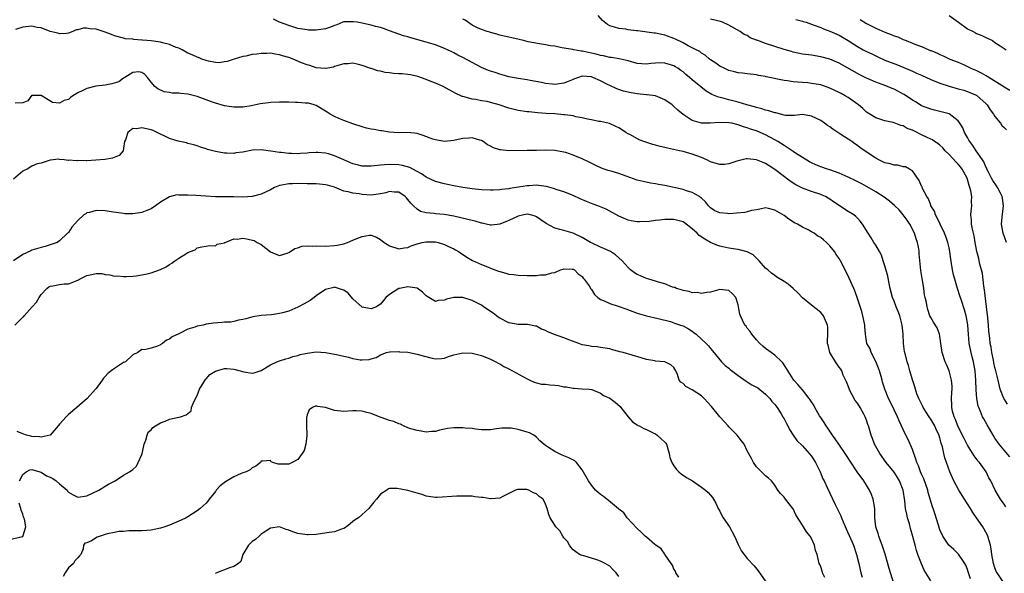
# Model space of a CAD drawing. Units: inches. Extents: x 2547000 to 2550000, y 1539000 to 1542000.
# Drawn here: x 2548574 to 2548789, y 1539767 to 1539888 of the extents above; entities that cross this region are included whole.
import ezdxf

# ---------------------------------------------------------------- set-up
doc = ezdxf.new("R2010")
doc.units = ezdxf.units.IN
doc.header["$MEASUREMENT"] = 0
doc.layers.add('LD25471539_2ft', color=151, linetype='Continuous')

msp = doc.modelspace()

# ---------------------------------------------------------------- linework, layer by layer
at = {"layer": 'LD25471539_2ft'}
for points, elevation in [([(2548789.35, 1539781.35), (2548789, 1539781.93), (2548788.22, 1539783), (2548787.75, 1539783.75), (2548787.06, 1539785), (2548786.09, 1539787), (2548785.7, 1539787.7), (2548785.06, 1539789), (2548783.65, 1539791), (2548783.34, 1539791.34), (2548782.48, 1539792.48), (2548781, 1539794.81), (2548780.26, 1539796.26), (2548779, 1539798.84), (2548778.42, 1539800.42), (2548778.14, 1539801), (2548777.77, 1539802.23), (2548777.6, 1539803), (2548777.62, 1539803.62), (2548777.54, 1539805), (2548777.62, 1539806.38), (2548777.68, 1539807), (2548777.66, 1539807.66), (2548777.55, 1539809), (2548777, 1539811), (2548776.41, 1539812.41), (2548776.14, 1539813), (2548775.46, 1539815), (2548775.17, 1539817), (2548775, 1539818.59), (2548774.94, 1539819), (2548774.41, 1539820.41), (2548773.63, 1539821.63), (2548773, 1539822.65), (2548772.82, 1539823), (2548772.37, 1539824.37), (2548772.19, 1539825), (2548772.06, 1539825.94), (2548771.8, 1539827), (2548771.62, 1539827.62), (2548771.46, 1539829), (2548771.19, 1539830.81), (2548771.12, 1539831.12), (2548770.87, 1539832.87), (2548770.51, 1539836.51), (2548770.48, 1539837), (2548770.4, 1539837.6), (2548770.13, 1539839), (2548769.82, 1539839.82), (2548769.45, 1539841), (2548768.41, 1539843), (2548767.87, 1539843.87), (2548767, 1539845.05), (2548766.1, 1539846.1), (2548765.17, 1539847), (2548765.09, 1539847.09), (2548764.03, 1539848.03), (2548762.85, 1539848.85), (2548761, 1539850.05), (2548759.13, 1539851.13), (2548757.83, 1539851.83), (2548756.49, 1539852.49), (2548755, 1539853.21), (2548753, 1539854.11), (2548751, 1539854.84), (2548750.47, 1539855), (2548749, 1539855.52), (2548747.94, 1539855.94), (2548747, 1539856.35), (2548746.58, 1539856.58), (2548745, 1539857.53), (2548743.54, 1539858.46), (2548743, 1539858.82), (2548741.71, 1539859.71), (2548741, 1539860.12), (2548739.66, 1539861), (2548739, 1539861.41), (2548737, 1539862.5), (2548735.81, 1539863), (2548735, 1539863.31), (2548733.72, 1539863.72), (2548733, 1539863.98), (2548732.2, 1539864.2), (2548731, 1539864.66), (2548730.7, 1539864.7), (2548729.59, 1539865), (2548729, 1539865.12), (2548726.82, 1539865.18), (2548725, 1539864.98), (2548723, 1539865), (2548721, 1539865.62), (2548719, 1539866.91), (2548717.82, 1539867.82), (2548717, 1539868.63), (2548716.8, 1539868.8), (2548716.59, 1539869), (2548715, 1539870.11), (2548713, 1539870.94), (2548711.19, 1539871.19), (2548711, 1539871.19), (2548709, 1539871.4), (2548707.64, 1539871.64), (2548706.02, 1539872.02), (2548704.53, 1539872.53), (2548703, 1539873.21), (2548702.54, 1539873.46), (2548701, 1539874.22), (2548699.32, 1539875), (2548699, 1539875.12), (2548697, 1539875.24), (2548696.17, 1539875), (2548695.34, 1539874.66), (2548695, 1539874.55), (2548693.94, 1539874.06), (2548693, 1539873.73), (2548691, 1539873.44), (2548690.49, 1539873.51), (2548689, 1539873.66), (2548688.15, 1539873.85), (2548685.67, 1539874.33), (2548685, 1539874.45), (2548683, 1539874.75), (2548681, 1539875.1), (2548679.53, 1539875.53), (2548679, 1539875.66), (2548678.03, 1539876.03), (2548677, 1539876.33), (2548676.53, 1539876.53), (2548675, 1539877.16), (2548673, 1539878.21), (2548671, 1539879.32), (2548669.87, 1539879.87), (2548669, 1539880.37), (2548668.56, 1539880.56), (2548667.63, 1539881), (2548667, 1539881.32), (2548665, 1539882.1), (2548663, 1539882.68), (2548659.59, 1539883.59), (2548659, 1539883.8), (2548658.05, 1539884.05), (2548657, 1539884.44), (2548655, 1539885.13), (2548653.65, 1539885.65), (2548653, 1539885.85), (2548651.9, 1539886.1), (2548651, 1539886.4), (2548649.27, 1539886.73), (2548649, 1539886.8), (2548647.93, 1539887), (2548647.13, 1539887.13), (2548647, 1539887.14), (2548645, 1539887.08), (2548644.76, 1539887), (2548643.52, 1539886.48), (2548643, 1539886.32), (2548642.07, 1539885.93), (2548641, 1539885.57), (2548640.49, 1539885.51), (2548639, 1539885.26), (2548637.31, 1539885.31), (2548637, 1539885.34), (2548635, 1539885.67), (2548633, 1539886.27), (2548631.01, 1539887), (2548629.67, 1539887.67)], 8566), ([(2548790.23, 1539792.23), (2548789, 1539793.75), (2548787.95, 1539795), (2548787, 1539796.36), (2548786.58, 1539797), (2548785.27, 1539799.27), (2548784.55, 1539800.55), (2548784.31, 1539801), (2548783.85, 1539802.15), (2548783.46, 1539803), (2548783.33, 1539803.33), (2548783.02, 1539805), (2548782.88, 1539806.88), (2548782.86, 1539809), (2548782.71, 1539811), (2548782.32, 1539813), (2548782.04, 1539814.04), (2548781.81, 1539815), (2548781.4, 1539817), (2548781.2, 1539819), (2548781.08, 1539821), (2548781, 1539821.51), (2548780.72, 1539823), (2548780.35, 1539824.35), (2548779.68, 1539826.32), (2548779.37, 1539827.37), (2548778.82, 1539829), (2548778.22, 1539831), (2548777.98, 1539831.98), (2548777.77, 1539833), (2548777.56, 1539834.44), (2548777.39, 1539835.39), (2548777.16, 1539837), (2548777, 1539837.8), (2548776.73, 1539839), (2548776.29, 1539840.29), (2548776.01, 1539841), (2548775.04, 1539842.96), (2548774.39, 1539844.39), (2548774.02, 1539845), (2548773.8, 1539845.8), (2548773.05, 1539847), (2548773.04, 1539847.04), (2548773, 1539847.11), (2548772.48, 1539848.48), (2548772.14, 1539849), (2548771.23, 1539850.77), (2548771.1, 1539851.1), (2548771, 1539851.29), (2548770.51, 1539852.51), (2548769, 1539854.6), (2548768.34, 1539855), (2548767.47, 1539855.47), (2548767, 1539855.51), (2548765.83, 1539855.83), (2548765, 1539855.82), (2548764.12, 1539856.12), (2548763, 1539856.38), (2548761.69, 1539857), (2548761, 1539857.37), (2548757.64, 1539859.64), (2548757, 1539860.16), (2548756.48, 1539860.48), (2548755.79, 1539861), (2548753.42, 1539862.57), (2548751.67, 1539863.67), (2548751, 1539864.19), (2548750.5, 1539864.5), (2548749.84, 1539865), (2548749, 1539865.56), (2548747, 1539866.57), (2548745, 1539866.9), (2548743.3, 1539866.7), (2548741.3, 1539866.7), (2548741, 1539866.76), (2548739.23, 1539867.23), (2548739, 1539867.25), (2548737.72, 1539867.72), (2548737, 1539867.86), (2548736.15, 1539868.15), (2548735, 1539868.41), (2548734.56, 1539868.56), (2548732.9, 1539869), (2548731, 1539869.6), (2548729, 1539870.11), (2548727.47, 1539870.53), (2548726.7, 1539870.7), (2548725.29, 1539871.29), (2548724.02, 1539872.02), (2548722.9, 1539872.9), (2548721, 1539874.49), (2548720.42, 1539875), (2548719.61, 1539875.61), (2548719, 1539876.18), (2548718.51, 1539876.51), (2548717.86, 1539877), (2548717.31, 1539877.31), (2548717, 1539877.51), (2548716.24, 1539877.76), (2548715, 1539878.12), (2548713.86, 1539878.14), (2548713, 1539878.09), (2548711.99, 1539878.01), (2548711, 1539877.89), (2548709, 1539878.03), (2548707, 1539878.58), (2548705.07, 1539879.07), (2548703.35, 1539879.35), (2548703, 1539879.35), (2548701.67, 1539879.67), (2548701, 1539879.74), (2548700.03, 1539880.03), (2548699, 1539880.29), (2548698.39, 1539880.39), (2548697, 1539880.74), (2548696.74, 1539880.74), (2548695.17, 1539881), (2548694.95, 1539881.05), (2548692.53, 1539881.47), (2548691, 1539881.77), (2548690.11, 1539881.89), (2548689, 1539882.1), (2548687.7, 1539882.3), (2548685.22, 1539882.78), (2548684.19, 1539883), (2548683.26, 1539883.26), (2548681.64, 1539883.64), (2548681, 1539883.76), (2548680, 1539884), (2548679, 1539884.2), (2548678.39, 1539884.39), (2548677, 1539884.75), (2548676.83, 1539884.83), (2548676.29, 1539885), (2548675, 1539885.45), (2548674.19, 1539885.81), (2548673, 1539886.4), (2548671.46, 1539887.46), (2548671, 1539887.69)], 8564), ([(2548789.73, 1539803.73), (2548789, 1539804.92), (2548788.96, 1539805), (2548788.17, 1539807), (2548787.67, 1539809), (2548787.22, 1539811), (2548787, 1539811.77), (2548786.79, 1539812.79), (2548786.65, 1539813.35), (2548786.31, 1539815), (2548786.15, 1539816.15), (2548785.98, 1539817), (2548785.87, 1539818.13), (2548785.67, 1539819.67), (2548785.57, 1539821), (2548785.42, 1539822.58), (2548785.15, 1539825), (2548784.71, 1539828.71), (2548784.56, 1539829.44), (2548784.26, 1539832.26), (2548784.07, 1539833), (2548783.72, 1539834.28), (2548783.59, 1539835), (2548783.49, 1539835.49), (2548783.05, 1539837), (2548782.71, 1539839), (2548782.44, 1539840.44), (2548782.32, 1539841), (2548782.09, 1539841.91), (2548781.87, 1539843), (2548781.86, 1539843.86), (2548781.73, 1539845), (2548781.82, 1539845.82), (2548781.99, 1539847), (2548781.88, 1539847.88), (2548781.96, 1539849), (2548781.77, 1539850.23), (2548781.54, 1539851), (2548781.39, 1539851.39), (2548780.93, 1539853), (2548779.85, 1539855), (2548779.49, 1539855.49), (2548779, 1539856.08), (2548778.52, 1539856.52), (2548777, 1539858.19), (2548776.17, 1539859), (2548775.61, 1539859.61), (2548775, 1539860.18), (2548774.56, 1539860.56), (2548773.85, 1539861), (2548773.35, 1539861.35), (2548773, 1539861.49), (2548772.05, 1539861.95), (2548771, 1539862.5), (2548769.31, 1539863.31), (2548769, 1539863.47), (2548767.87, 1539863.87), (2548767, 1539864.4), (2548766.47, 1539864.47), (2548765, 1539865.11), (2548764.84, 1539865.16), (2548763, 1539865.55), (2548761, 1539866.2), (2548759.71, 1539867), (2548759, 1539867.42), (2548758.19, 1539868.19), (2548757.28, 1539869), (2548757, 1539869.18), (2548755, 1539870.6), (2548754.36, 1539871), (2548753.46, 1539871.46), (2548753, 1539871.72), (2548752.11, 1539872.11), (2548751, 1539872.66), (2548749, 1539873.34), (2548747, 1539873.69), (2548746.23, 1539873.77), (2548745, 1539873.86), (2548744.02, 1539873.98), (2548743, 1539874.03), (2548741.76, 1539874.24), (2548741, 1539874.33), (2548737.12, 1539875.12), (2548737, 1539875.16), (2548735.42, 1539875.42), (2548735, 1539875.52), (2548733, 1539875.76), (2548731.93, 1539875.93), (2548731, 1539876), (2548730.22, 1539876.22), (2548729, 1539876.5), (2548727.93, 1539877), (2548727, 1539877.47), (2548726.12, 1539878.12), (2548725, 1539878.81), (2548724.73, 1539879), (2548723.83, 1539879.83), (2548723, 1539880.27), (2548722.61, 1539880.61), (2548721.84, 1539881), (2548721, 1539881.46), (2548720.11, 1539881.89), (2548719, 1539882.52), (2548717.35, 1539883.35), (2548717, 1539883.5), (2548715, 1539884.22), (2548714.34, 1539884.34), (2548713, 1539884.64), (2548712.66, 1539884.66), (2548709.11, 1539885.11), (2548708.84, 1539885.16), (2548707, 1539885.39), (2548706.53, 1539885.47), (2548705, 1539885.62), (2548704.03, 1539885.97), (2548703, 1539886.21), (2548702.49, 1539886.49), (2548701.43, 1539887.43), (2548700.47, 1539888.47)], 8562), ([(2548789.51, 1539839), (2548788.82, 1539841), (2548788.46, 1539843), (2548788.55, 1539844.55), (2548788.85, 1539847), (2548788.66, 1539848.66), (2548788.61, 1539849), (2548788.14, 1539849.86), (2548787.57, 1539851), (2548787.37, 1539851.36), (2548786.52, 1539852.52), (2548786.24, 1539853), (2548785.5, 1539854.5), (2548785.26, 1539855), (2548785.2, 1539855.2), (2548785, 1539855.52), (2548784.56, 1539856.56), (2548784.28, 1539857), (2548782.92, 1539859), (2548782.17, 1539860.16), (2548781.51, 1539861), (2548781.33, 1539861.33), (2548781, 1539861.87), (2548780.38, 1539863), (2548779.99, 1539863.99), (2548779.37, 1539865), (2548779, 1539865.52), (2548777.02, 1539867.02), (2548775, 1539867.57), (2548773.83, 1539867.83), (2548773, 1539868.05), (2548771, 1539868.8), (2548770.68, 1539869), (2548769.67, 1539869.67), (2548769, 1539870.02), (2548767.23, 1539871.23), (2548767, 1539871.34), (2548765.94, 1539871.94), (2548765, 1539872.41), (2548764.57, 1539872.57), (2548763.59, 1539873), (2548762.61, 1539873.39), (2548761, 1539873.93), (2548759.35, 1539874.65), (2548759, 1539874.79), (2548757.52, 1539875.52), (2548753, 1539878.08), (2548751, 1539878.98), (2548749, 1539879.5), (2548747, 1539879.81), (2548745, 1539880.09), (2548743, 1539880.49), (2548742.6, 1539880.6), (2548741, 1539881.07), (2548737, 1539882.38), (2548735.3, 1539883), (2548735.08, 1539883.08), (2548735, 1539883.13), (2548733.64, 1539883.64), (2548733, 1539884.09), (2548732.34, 1539884.34), (2548731.44, 1539885), (2548729, 1539886.36), (2548727.61, 1539887), (2548727.15, 1539887.15), (2548725, 1539887.66)], 8560), ([(2548743.58, 1539887.58), (2548745, 1539887.26), (2548745.19, 1539887.19), (2548745.84, 1539887), (2548747.59, 1539886.41), (2548749, 1539885.84), (2548749.58, 1539885.58), (2548751, 1539885.06), (2548753, 1539884.19), (2548753.77, 1539883.77), (2548755, 1539883.02), (2548757, 1539881.73), (2548758.27, 1539881), (2548759, 1539880.61), (2548760.12, 1539880.12), (2548761, 1539879.67), (2548761.48, 1539879.48), (2548763, 1539878.78), (2548765.72, 1539877.72), (2548769, 1539876.36), (2548769.93, 1539875.93), (2548771, 1539875.5), (2548773, 1539874.55), (2548775, 1539873.72), (2548777, 1539873.08), (2548779, 1539872.53), (2548780.19, 1539872.19), (2548781, 1539871.93), (2548781.66, 1539871.66), (2548783, 1539871.08), (2548783.12, 1539871), (2548785, 1539869.31), (2548785.28, 1539869), (2548785.93, 1539867.93), (2548786.68, 1539867), (2548787, 1539866.47), (2548788.2, 1539865), (2548788.53, 1539864.53), (2548789, 1539864.05), (2548789.55, 1539863.55)], 8558), ([(2548757.61, 1539887.61), (2548759, 1539886.72), (2548761, 1539885.7), (2548763, 1539884.87), (2548764.35, 1539884.35), (2548765, 1539884.08), (2548765.8, 1539883.8), (2548767, 1539883.26), (2548767.2, 1539883.2), (2548767.66, 1539883), (2548769, 1539882.48), (2548769.93, 1539882.07), (2548771, 1539881.7), (2548772.61, 1539881), (2548772.89, 1539880.89), (2548773, 1539880.83), (2548774.36, 1539880.36), (2548775, 1539880), (2548775.71, 1539879.71), (2548777.13, 1539879), (2548779, 1539878.28), (2548780.26, 1539877.74), (2548781, 1539877.4), (2548781.77, 1539877), (2548782.62, 1539876.62), (2548783, 1539876.47), (2548783.98, 1539875.98), (2548785, 1539875.42), (2548785.29, 1539875.29), (2548788.91, 1539873), (2548789, 1539872.93), (2548790.22, 1539872.22)], 8556), ([(2548777, 1539888.5), (2548779.08, 1539887), (2548781, 1539885.57), (2548782.23, 1539885), (2548782.74, 1539884.74), (2548783, 1539884.55), (2548784.16, 1539884.16), (2548785, 1539883.68), (2548785.5, 1539883.5), (2548786.45, 1539883), (2548787, 1539882.6), (2548788.13, 1539881.87), (2548789.43, 1539881)], 8554), ([(2548788.76, 1539765), (2548787.45, 1539767), (2548787.3, 1539767.3), (2548787, 1539768.07), (2548786.68, 1539769), (2548786.3, 1539771), (2548786.18, 1539772.18), (2548786, 1539773), (2548785.57, 1539774.43), (2548785.45, 1539775), (2548785.31, 1539775.31), (2548784.37, 1539777), (2548782.99, 1539779), (2548782.15, 1539780.15), (2548781.67, 1539781), (2548780.38, 1539783), (2548779.14, 1539785), (2548778.05, 1539787), (2548777.72, 1539787.72), (2548777.15, 1539789), (2548776.42, 1539791), (2548776.08, 1539792.08), (2548775.84, 1539793), (2548775.54, 1539794.46), (2548775.38, 1539795), (2548775.28, 1539795.28), (2548775, 1539796.39), (2548774.85, 1539796.85), (2548774.81, 1539797), (2548774.2, 1539798.2), (2548773.88, 1539799), (2548773, 1539800.45), (2548772.77, 1539800.77), (2548772.64, 1539801), (2548771.37, 1539803), (2548771.27, 1539803.27), (2548770.38, 1539805), (2548769.99, 1539806.01), (2548769.67, 1539807), (2548769.55, 1539807.55), (2548769, 1539809.06), (2548768.46, 1539811), (2548768.15, 1539812.15), (2548767.87, 1539813), (2548767.48, 1539814.52), (2548767.27, 1539815.26), (2548767.05, 1539817), (2548766.95, 1539819), (2548766.76, 1539821), (2548766.42, 1539822.42), (2548766.26, 1539823), (2548765.93, 1539823.93), (2548765.46, 1539825), (2548765, 1539826.22), (2548764.67, 1539827), (2548764.16, 1539829), (2548763.93, 1539830.07), (2548763.66, 1539831.66), (2548763, 1539833.88), (2548762.62, 1539835), (2548762.25, 1539836.25), (2548761.8, 1539837), (2548761, 1539838.38), (2548760.6, 1539839), (2548760.04, 1539840.04), (2548759.34, 1539841), (2548758.14, 1539843), (2548757.64, 1539843.64), (2548757, 1539844.29), (2548756.68, 1539844.68), (2548756.23, 1539845), (2548755, 1539845.76), (2548751.83, 1539847.83), (2548751, 1539848.41), (2548750.64, 1539848.64), (2548750.02, 1539849), (2548749.32, 1539849.32), (2548749, 1539849.44), (2548747, 1539850.08), (2548745, 1539850.85), (2548743.6, 1539851.6), (2548742.38, 1539852.38), (2548739, 1539854.89), (2548737.74, 1539855.74), (2548737, 1539856.2), (2548736.45, 1539856.45), (2548735, 1539857.05), (2548733, 1539857.26), (2548732.75, 1539857.25), (2548731, 1539856.83), (2548730.71, 1539856.71), (2548729, 1539856.13), (2548728.02, 1539856.02), (2548727, 1539855.98), (2548726.2, 1539856.2), (2548725, 1539856.61), (2548724.18, 1539857), (2548723, 1539857.49), (2548721, 1539858.22), (2548719, 1539858.8), (2548718.21, 1539859), (2548715.58, 1539859.58), (2548715, 1539859.74), (2548713.96, 1539859.96), (2548713, 1539860.24), (2548712.38, 1539860.38), (2548710.86, 1539860.86), (2548710.46, 1539861), (2548709.4, 1539861.4), (2548707.56, 1539862.44), (2548707, 1539862.72), (2548706.51, 1539863), (2548705.6, 1539863.6), (2548705, 1539863.98), (2548704.32, 1539864.32), (2548702.92, 1539864.92), (2548701, 1539865.35), (2548700.6, 1539865.4), (2548699, 1539865.75), (2548698.14, 1539865.86), (2548697, 1539866.18), (2548695.59, 1539866.41), (2548695, 1539866.58), (2548693.19, 1539866.81), (2548693, 1539866.86), (2548691.03, 1539867.03), (2548689.14, 1539867.14), (2548687.27, 1539867.27), (2548685.45, 1539867.45), (2548685, 1539867.5), (2548683, 1539867.79), (2548681, 1539868.28), (2548678.86, 1539869), (2548677, 1539869.52), (2548676.3, 1539869.7), (2548675, 1539869.9), (2548673.83, 1539870.17), (2548673, 1539870.22), (2548671.24, 1539870.76), (2548671, 1539870.79), (2548670.84, 1539870.84), (2548670.54, 1539871), (2548669.46, 1539871.46), (2548666.69, 1539873), (2548665, 1539873.73), (2548663.84, 1539874.16), (2548663, 1539874.53), (2548661.18, 1539875.18), (2548659.57, 1539875.57), (2548659, 1539875.65), (2548657.74, 1539875.74), (2548657, 1539875.8), (2548655.83, 1539875.83), (2548655, 1539875.95), (2548654.04, 1539876.04), (2548653, 1539876.34), (2548652.41, 1539876.41), (2548651, 1539876.91), (2548650.91, 1539876.91), (2548649, 1539877.56), (2548648.19, 1539877.81), (2548647, 1539878.06), (2548645.97, 1539877.97), (2548645, 1539877.98), (2548643, 1539877.33), (2548642.76, 1539877.24), (2548641.52, 1539877), (2548641, 1539876.92), (2548639, 1539877.09), (2548637.58, 1539877.58), (2548637, 1539877.71), (2548635.8, 1539878.2), (2548633.94, 1539879), (2548633, 1539879.33), (2548631.67, 1539879.67), (2548631, 1539879.91), (2548630.02, 1539880.02), (2548629, 1539880.25), (2548628.2, 1539880.2), (2548627, 1539880.22), (2548626.04, 1539880.04), (2548625, 1539879.95), (2548623.62, 1539879.62), (2548623, 1539879.58), (2548621.12, 1539879), (2548619.57, 1539878.43), (2548619, 1539878.35), (2548617.8, 1539878.2), (2548617, 1539878.25), (2548615.47, 1539878.53), (2548615, 1539878.65), (2548614.07, 1539879), (2548613.32, 1539879.32), (2548613, 1539879.39), (2548611.93, 1539879.93), (2548611, 1539880.29), (2548609.73, 1539881), (2548609, 1539881.35), (2548608.46, 1539881.54), (2548607, 1539882.15), (2548605.48, 1539882.52), (2548605, 1539882.65), (2548603, 1539882.93), (2548601.11, 1539883.11), (2548601, 1539883.13), (2548599.23, 1539883.23), (2548599, 1539883.29), (2548597.41, 1539883.41), (2548597, 1539883.51), (2548595, 1539884.05), (2548594.35, 1539884.35), (2548593, 1539884.85), (2548591, 1539885.51), (2548589.6, 1539885.6), (2548589, 1539885.74), (2548588.25, 1539885.74), (2548587, 1539885.35), (2548586.66, 1539885.34), (2548585.92, 1539885), (2548585, 1539884.64), (2548584.57, 1539884.57), (2548583, 1539884.47), (2548582.61, 1539884.61), (2548580.99, 1539885.01), (2548579, 1539885.76), (2548578.11, 1539885.89), (2548577, 1539886.14), (2548575, 1539885.96), (2548573.4, 1539885.4)], 8568), ([(2548781.68, 1539765.68), (2548781.19, 1539767.19), (2548781, 1539767.73), (2548780.64, 1539768.64), (2548780.44, 1539769), (2548779.06, 1539771.06), (2548778.03, 1539772.03), (2548776.95, 1539773), (2548775.6, 1539775), (2548775, 1539776.35), (2548774.66, 1539777.34), (2548773.9, 1539779.9), (2548773.53, 1539781), (2548773.38, 1539781.38), (2548772.46, 1539784.46), (2548772.33, 1539785), (2548771.46, 1539787.46), (2548771, 1539788.46), (2548770.78, 1539789), (2548770.3, 1539790.3), (2548769.99, 1539791), (2548769.77, 1539791.77), (2548769, 1539793.88), (2548768.08, 1539796.08), (2548767.59, 1539797), (2548767, 1539798.2), (2548766.12, 1539800.12), (2548765.74, 1539801), (2548765, 1539802.5), (2548764.19, 1539804.19), (2548763.76, 1539805), (2548762.98, 1539807), (2548762.51, 1539808.51), (2548762.41, 1539809), (2548762.2, 1539809.8), (2548761.82, 1539811), (2548761.6, 1539811.6), (2548761, 1539813.08), (2548759.99, 1539815), (2548759.79, 1539815.79), (2548759.05, 1539817), (2548758.77, 1539819), (2548758.63, 1539820.63), (2548758.63, 1539821), (2548758.33, 1539822.33), (2548758.2, 1539823), (2548757.94, 1539823.94), (2548757, 1539826.82), (2548756.45, 1539828.45), (2548756.22, 1539829), (2548755.24, 1539831.24), (2548754.58, 1539832.58), (2548753.29, 1539835), (2548753, 1539835.48), (2548752.38, 1539836.38), (2548752, 1539837), (2548751, 1539838.3), (2548750.64, 1539838.64), (2548750.28, 1539839), (2548749.58, 1539839.58), (2548749, 1539840.08), (2548748.39, 1539840.39), (2548747.58, 1539841), (2548747, 1539841.35), (2548746.24, 1539841.76), (2548745, 1539842.37), (2548743.93, 1539843), (2548743.31, 1539843.31), (2548742.08, 1539844.08), (2548741, 1539844.86), (2548739, 1539846.06), (2548737.6, 1539846.4), (2548737, 1539846.53), (2548735.74, 1539846.26), (2548735, 1539846.15), (2548733.94, 1539845.94), (2548733, 1539845.65), (2548732.48, 1539845.52), (2548730.64, 1539845.36), (2548729, 1539845.27), (2548728.68, 1539845.32), (2548727, 1539845.43), (2548725.91, 1539845.91), (2548725, 1539846.52), (2548724.55, 1539847), (2548723.85, 1539847.85), (2548723, 1539848.63), (2548722.82, 1539848.82), (2548722.54, 1539849), (2548721, 1539849.89), (2548719.72, 1539850.28), (2548719, 1539850.54), (2548715, 1539851.4), (2548713.63, 1539851.63), (2548713, 1539851.77), (2548711.92, 1539851.92), (2548710.26, 1539852.26), (2548709, 1539852.58), (2548705, 1539854.04), (2548703.56, 1539854.44), (2548702.66, 1539854.66), (2548701.77, 1539855), (2548701.19, 1539855.19), (2548699.83, 1539855.83), (2548698.5, 1539856.5), (2548697, 1539857.23), (2548695, 1539858.04), (2548693.42, 1539858.58), (2548693, 1539858.7), (2548691, 1539859.08), (2548689, 1539859.11), (2548687.03, 1539859.03), (2548685, 1539859.03), (2548681, 1539858.98), (2548679.19, 1539859.19), (2548679, 1539859.23), (2548677.66, 1539859.66), (2548677, 1539860.02), (2548676.32, 1539860.32), (2548675.42, 1539861), (2548675, 1539861.25), (2548674.68, 1539861.32), (2548673, 1539861.84), (2548672.28, 1539861.72), (2548671, 1539861.66), (2548669.3, 1539861.3), (2548669, 1539861.22), (2548667, 1539861.03), (2548665, 1539861.36), (2548664.45, 1539861.55), (2548662.35, 1539862.35), (2548661, 1539862.74), (2548659, 1539862.96), (2548657, 1539862.94), (2548655, 1539863.03), (2548653.31, 1539863.31), (2548653, 1539863.33), (2548651.6, 1539863.6), (2548651, 1539863.7), (2548649.95, 1539863.95), (2548649, 1539864.2), (2548647, 1539864.86), (2548645, 1539865.57), (2548643.95, 1539866.05), (2548643, 1539866.45), (2548642.01, 1539867), (2548641.38, 1539867.38), (2548641, 1539867.65), (2548639, 1539868.85), (2548638.58, 1539869), (2548637.34, 1539869.34), (2548637, 1539869.4), (2548636.6, 1539869.4), (2548635, 1539869.54), (2548634.47, 1539869.53), (2548633, 1539869.57), (2548632.43, 1539869.57), (2548631, 1539869.59), (2548629, 1539869.5), (2548628.55, 1539869.45), (2548626.8, 1539869.2), (2548624.79, 1539868.79), (2548623, 1539868.52), (2548622.5, 1539868.5), (2548621, 1539868.49), (2548619, 1539868.8), (2548617, 1539869.39), (2548616.41, 1539869.59), (2548613, 1539870.82), (2548611, 1539871.34), (2548609.46, 1539871.46), (2548609, 1539871.54), (2548607.58, 1539871.58), (2548607, 1539871.71), (2548605.87, 1539871.87), (2548604.48, 1539872.48), (2548603.8, 1539873), (2548603, 1539873.95), (2548602.22, 1539875), (2548601.61, 1539875.61), (2548601, 1539876.06), (2548600.21, 1539876.21), (2548599, 1539876.09), (2548597.27, 1539875), (2548597.13, 1539874.87), (2548597, 1539874.85), (2548595.96, 1539874.04), (2548594.44, 1539873.56), (2548593, 1539873.31), (2548590.94, 1539873.06), (2548589, 1539872.6), (2548588.11, 1539872.11), (2548587, 1539871.63), (2548585.92, 1539871), (2548585.39, 1539870.61), (2548585, 1539870.15), (2548584.03, 1539869.97), (2548583, 1539869.34), (2548581.51, 1539869.51), (2548579.03, 1539871.03), (2548579, 1539871.06), (2548577.06, 1539871.06), (2548577, 1539871.09), (2548576.09, 1539869.91), (2548575, 1539869.44), (2548573.34, 1539869.34)], 8570), ([(2548773, 1539765.26), (2548771.96, 1539767), (2548771.59, 1539767.59), (2548770.96, 1539768.96), (2548770.37, 1539770.37), (2548770.17, 1539771), (2548769.87, 1539771.87), (2548769.57, 1539773), (2548769.09, 1539774.91), (2548768.61, 1539776.61), (2548768.36, 1539777.64), (2548767.95, 1539779), (2548767.75, 1539779.75), (2548767.52, 1539781), (2548767.35, 1539782.65), (2548767, 1539785), (2548766.19, 1539787), (2548765.75, 1539787.75), (2548765, 1539788.9), (2548763.31, 1539791), (2548761.87, 1539793), (2548760.75, 1539795), (2548760.29, 1539796.29), (2548759.98, 1539797), (2548759.43, 1539799), (2548759.31, 1539799.31), (2548759, 1539800.25), (2548758.72, 1539801), (2548758.41, 1539801.59), (2548757.61, 1539803), (2548757, 1539803.96), (2548756.55, 1539804.55), (2548755.24, 1539807), (2548755.19, 1539807.19), (2548754.63, 1539808.63), (2548753.93, 1539810.07), (2548753.58, 1539811), (2548753.36, 1539811.36), (2548753, 1539811.85), (2548752.54, 1539812.54), (2548752.2, 1539813), (2548751, 1539815), (2548750.61, 1539816.61), (2548750.51, 1539817), (2548750.49, 1539817.51), (2548750.59, 1539819), (2548750.56, 1539820.56), (2548750.52, 1539821), (2548749.59, 1539823), (2548749, 1539823.74), (2548747, 1539825.31), (2548745, 1539826.96), (2548744.05, 1539828.05), (2548743.02, 1539829), (2548741.91, 1539829.91), (2548741, 1539830.5), (2548739.46, 1539831.46), (2548739, 1539831.79), (2548738.3, 1539832.3), (2548737.44, 1539833), (2548737, 1539833.43), (2548735.57, 1539835), (2548735.31, 1539835.31), (2548735, 1539835.55), (2548734.27, 1539836.27), (2548732.95, 1539836.95), (2548731, 1539837.5), (2548730.45, 1539837.55), (2548729, 1539837.78), (2548727, 1539838.18), (2548726.38, 1539838.38), (2548725, 1539838.99), (2548723.7, 1539839.7), (2548722.52, 1539840.52), (2548722.06, 1539841), (2548721, 1539841.94), (2548719.29, 1539843.29), (2548719, 1539843.49), (2548717.82, 1539843.82), (2548717, 1539844.03), (2548715.99, 1539843.99), (2548715, 1539843.98), (2548713.84, 1539843.84), (2548713, 1539843.78), (2548711.6, 1539843.6), (2548709.49, 1539843.49), (2548709, 1539843.5), (2548707.7, 1539843.7), (2548707, 1539843.85), (2548705, 1539844.71), (2548702.25, 1539846.25), (2548700.39, 1539847), (2548699.38, 1539847.38), (2548699, 1539847.5), (2548697.93, 1539847.93), (2548696.53, 1539848.53), (2548695, 1539849.25), (2548693, 1539850.02), (2548691.5, 1539850.5), (2548690.76, 1539850.76), (2548689.19, 1539851.19), (2548687.44, 1539851.44), (2548687, 1539851.46), (2548685.37, 1539851.37), (2548685, 1539851.33), (2548681.22, 1539850.78), (2548681, 1539850.72), (2548679.43, 1539850.57), (2548679, 1539850.47), (2548677.56, 1539850.44), (2548677, 1539850.4), (2548675, 1539850.51), (2548673, 1539850.71), (2548671, 1539850.96), (2548669, 1539851.34), (2548667.64, 1539851.64), (2548667, 1539851.75), (2548665, 1539852.27), (2548663, 1539853.23), (2548661.98, 1539853.98), (2548661, 1539854.51), (2548660.04, 1539855), (2548659.37, 1539855.37), (2548657.8, 1539855.8), (2548657, 1539855.92), (2548655, 1539856.03), (2548653.9, 1539855.9), (2548653, 1539855.89), (2548651.69, 1539855.69), (2548651, 1539855.63), (2548649, 1539855.65), (2548647.93, 1539855.93), (2548647, 1539856.15), (2548644.98, 1539857), (2548643, 1539857.9), (2548641.7, 1539858.3), (2548641, 1539858.49), (2548639.37, 1539858.63), (2548639, 1539858.63), (2548637.46, 1539858.54), (2548637, 1539858.48), (2548635.59, 1539858.41), (2548635, 1539858.35), (2548633.58, 1539858.42), (2548633, 1539858.42), (2548631.37, 1539858.63), (2548631, 1539858.65), (2548629.06, 1539858.94), (2548628.52, 1539859), (2548627, 1539859.22), (2548625.11, 1539859.11), (2548623, 1539858.7), (2548621.49, 1539858.51), (2548621, 1539858.39), (2548619.51, 1539858.49), (2548619, 1539858.47), (2548617, 1539858.86), (2548615.28, 1539859.28), (2548615, 1539859.38), (2548613.75, 1539859.75), (2548613, 1539860.05), (2548612.27, 1539860.27), (2548611, 1539860.61), (2548610.72, 1539860.72), (2548608.92, 1539861.08), (2548607, 1539861.68), (2548606.09, 1539862.09), (2548605, 1539862.62), (2548604.29, 1539863), (2548603.4, 1539863.4), (2548603, 1539863.53), (2548601, 1539864.01), (2548599.79, 1539863.79), (2548599, 1539863.82), (2548597.92, 1539863), (2548597.41, 1539861.41), (2548597.22, 1539861), (2548597, 1539859.58), (2548596.86, 1539859), (2548596.04, 1539857.96), (2548594.59, 1539857.41), (2548592.89, 1539857.11), (2548590.91, 1539856.91), (2548589, 1539856.83), (2548588.8, 1539856.8), (2548587, 1539856.85), (2548586.8, 1539856.8), (2548585, 1539856.93), (2548584.89, 1539856.89), (2548584, 1539857), (2548583, 1539857.09), (2548582.86, 1539857.14), (2548580.97, 1539856.97), (2548579, 1539856.29), (2548578.15, 1539856.15), (2548577, 1539855.63), (2548575.93, 1539855), (2548575.29, 1539854.71), (2548575, 1539854.57), (2548573, 1539852.83)], 8572), ([(2548765.65, 1539762.35), (2548763.92, 1539767.92), (2548763.03, 1539771.03), (2548762.57, 1539772.57), (2548762.42, 1539773), (2548762.02, 1539773.98), (2548761.65, 1539775), (2548761.52, 1539775.52), (2548761.03, 1539777), (2548760.82, 1539779), (2548760.78, 1539781), (2548760.48, 1539783), (2548760.08, 1539784.08), (2548759.68, 1539785), (2548759, 1539786.07), (2548758.38, 1539787), (2548756.96, 1539788.96), (2548754.35, 1539793), (2548752.93, 1539795), (2548752.17, 1539796.17), (2548751.56, 1539797), (2548750.55, 1539798.55), (2548750.21, 1539799), (2548749.78, 1539799.78), (2548749, 1539800.87), (2548748.77, 1539801.23), (2548747.73, 1539803), (2548747.5, 1539803.5), (2548747, 1539804.25), (2548746.72, 1539804.72), (2548746.48, 1539805), (2548745, 1539806.86), (2548744.03, 1539808.03), (2548743.13, 1539809), (2548743, 1539809.17), (2548741.52, 1539811.52), (2548740.74, 1539812.74), (2548740.5, 1539813), (2548739, 1539814.4), (2548738.17, 1539815), (2548737, 1539815.88), (2548736.39, 1539816.39), (2548735.7, 1539817), (2548735, 1539817.76), (2548733.97, 1539819), (2548733.61, 1539819.61), (2548733, 1539820.29), (2548732.72, 1539820.72), (2548732.49, 1539821), (2548731.96, 1539822.04), (2548731.49, 1539823), (2548731.38, 1539823.38), (2548731.11, 1539825), (2548731, 1539825.43), (2548730.48, 1539827), (2548729.78, 1539827.78), (2548729, 1539828.53), (2548727, 1539828.78), (2548725, 1539828.15), (2548724.09, 1539828.09), (2548723, 1539827.84), (2548722.07, 1539828.07), (2548721, 1539828.05), (2548720.31, 1539828.31), (2548719, 1539828.52), (2548718.66, 1539828.66), (2548717.55, 1539829), (2548717.17, 1539829.17), (2548717, 1539829.2), (2548716.71, 1539829.29), (2548715, 1539829.95), (2548713.64, 1539830.36), (2548713, 1539830.57), (2548711.5, 1539831), (2548711, 1539831.17), (2548709.7, 1539831.7), (2548709, 1539832.04), (2548708.38, 1539832.38), (2548707.51, 1539833), (2548707, 1539833.51), (2548705.7, 1539835), (2548705, 1539835.68), (2548704.29, 1539836.29), (2548703.2, 1539837), (2548701.68, 1539837.68), (2548701, 1539837.95), (2548699.18, 1539838.82), (2548698.84, 1539839), (2548697, 1539840.07), (2548695, 1539841.03), (2548693, 1539841.6), (2548692.14, 1539841.86), (2548691, 1539842.14), (2548689.16, 1539843.16), (2548687.94, 1539843.94), (2548687, 1539844.61), (2548686.72, 1539844.72), (2548685.69, 1539845), (2548685, 1539845.14), (2548684.26, 1539845), (2548683, 1539844.71), (2548681, 1539843.81), (2548679, 1539843.02), (2548677.23, 1539842.77), (2548677, 1539842.76), (2548676.05, 1539843), (2548675.18, 1539843.18), (2548675, 1539843.2), (2548673.63, 1539843.63), (2548673, 1539843.76), (2548672.04, 1539844.04), (2548669, 1539844.71), (2548666.92, 1539845.08), (2548665, 1539845.26), (2548664.68, 1539845.32), (2548663, 1539845.46), (2548661.76, 1539845.76), (2548661, 1539846.24), (2548660.19, 1539847), (2548659.59, 1539847.59), (2548659, 1539848.39), (2548658.71, 1539848.71), (2548658.41, 1539849), (2548657, 1539849.96), (2548656.01, 1539849.99), (2548655, 1539850.12), (2548654.16, 1539849.84), (2548653, 1539849.62), (2548652.49, 1539849.51), (2548651, 1539849.34), (2548649, 1539849.47), (2548648.39, 1539849.61), (2548647, 1539849.74), (2548645.93, 1539850.07), (2548645, 1539850.2), (2548643, 1539851.04), (2548641.48, 1539851.48), (2548641, 1539851.57), (2548639.74, 1539851.74), (2548639, 1539851.75), (2548637.82, 1539851.82), (2548637, 1539851.81), (2548635, 1539851.86), (2548633.81, 1539851.81), (2548633, 1539851.82), (2548631.49, 1539851.49), (2548631, 1539851.44), (2548629.9, 1539851), (2548629, 1539850.51), (2548627, 1539849.51), (2548625, 1539849), (2548623, 1539848.9), (2548620.94, 1539848.94), (2548617, 1539848.94), (2548614.94, 1539849.06), (2548612.75, 1539849.25), (2548611, 1539849.34), (2548609.28, 1539849.28), (2548609, 1539849.34), (2548608.61, 1539849.39), (2548607, 1539848.96), (2548605, 1539847.77), (2548603.97, 1539847), (2548603, 1539846.32), (2548602.04, 1539845.96), (2548601, 1539845.52), (2548600.51, 1539845.49), (2548599, 1539845.25), (2548597.28, 1539845.28), (2548597, 1539845.31), (2548594.29, 1539845.71), (2548593, 1539845.93), (2548591, 1539845.95), (2548589.56, 1539845.56), (2548589, 1539845.43), (2548588.72, 1539845.28), (2548588.33, 1539845), (2548587, 1539843.79), (2548586.3, 1539843), (2548585.67, 1539842.34), (2548585, 1539841.19), (2548584.88, 1539841.12), (2548584.79, 1539841), (2548583, 1539839.36), (2548582.51, 1539839), (2548581, 1539838.45), (2548579.91, 1539838.09), (2548579, 1539837.9), (2548577, 1539837.29), (2548576.79, 1539837.21), (2548575, 1539836.35), (2548573, 1539834.97)], 8574), ([(2548573.29, 1539821), (2548575, 1539822.72), (2548575.18, 1539822.82), (2548575.29, 1539823), (2548577.02, 1539825), (2548578.02, 1539825.98), (2548578.54, 1539827), (2548579, 1539827.65), (2548580.28, 1539829), (2548580.69, 1539829.31), (2548581, 1539829.51), (2548581.57, 1539829.57), (2548583, 1539829.85), (2548584.04, 1539829.96), (2548585, 1539829.97), (2548585.76, 1539830.24), (2548587.16, 1539830.84), (2548587.38, 1539831), (2548589, 1539831.78), (2548590.05, 1539832.05), (2548591, 1539832.22), (2548592.21, 1539832.21), (2548593, 1539832.02), (2548593.98, 1539831.98), (2548595, 1539831.66), (2548595.7, 1539831.7), (2548597, 1539831.55), (2548597.61, 1539831.61), (2548599, 1539831.68), (2548599.75, 1539831.75), (2548601, 1539831.93), (2548602.16, 1539832.16), (2548603, 1539832.39), (2548605, 1539833.12), (2548606.28, 1539833.72), (2548607, 1539834.2), (2548607.54, 1539834.46), (2548608.19, 1539835), (2548609, 1539835.57), (2548610.53, 1539836.53), (2548611, 1539836.79), (2548611.58, 1539837), (2548612.6, 1539837.4), (2548613, 1539837.81), (2548614.04, 1539838.04), (2548615, 1539838.17), (2548615.64, 1539838.36), (2548617, 1539838.27), (2548617.4, 1539838.6), (2548619, 1539838.94), (2548619.03, 1539838.97), (2548619.14, 1539839), (2548621, 1539839.8), (2548621.75, 1539839.75), (2548623, 1539839.93), (2548623.81, 1539839.81), (2548625.43, 1539839.43), (2548626.13, 1539839), (2548627, 1539838.54), (2548629, 1539836.93), (2548630.41, 1539836.41), (2548631, 1539836.17), (2548632.68, 1539836.68), (2548633, 1539836.79), (2548633.35, 1539837), (2548634.32, 1539837.68), (2548635, 1539837.84), (2548635.84, 1539838.16), (2548637, 1539838.24), (2548638.2, 1539838.2), (2548639, 1539838.27), (2548641, 1539838.23), (2548643, 1539838.31), (2548643.57, 1539838.43), (2548645, 1539838.7), (2548645.81, 1539839), (2548647, 1539839.47), (2548647.85, 1539839.85), (2548649, 1539840.32), (2548650.58, 1539840.58), (2548651, 1539840.58), (2548652.16, 1539840.16), (2548653, 1539839.62), (2548653.81, 1539839), (2548654.57, 1539838.57), (2548655, 1539838.27), (2548657, 1539837.61), (2548658.15, 1539837.85), (2548659, 1539837.91), (2548659.73, 1539838.27), (2548661, 1539838.69), (2548662.09, 1539839), (2548663, 1539839.17), (2548665, 1539839.14), (2548665.61, 1539839), (2548667, 1539838.57), (2548667.87, 1539838.13), (2548669, 1539837.61), (2548669.4, 1539837.4), (2548670.01, 1539837), (2548671.83, 1539835.83), (2548673.1, 1539835.1), (2548675, 1539834.23), (2548676.34, 1539833.66), (2548677, 1539833.4), (2548678.76, 1539832.76), (2548679, 1539832.65), (2548680.34, 1539832.34), (2548681, 1539832.12), (2548682.03, 1539832.03), (2548683, 1539831.89), (2548685, 1539831.82), (2548687, 1539831.8), (2548687.91, 1539831.91), (2548689, 1539831.92), (2548690.37, 1539832.37), (2548691, 1539832.48), (2548692.24, 1539833), (2548692.82, 1539833.18), (2548693, 1539833.22), (2548694.83, 1539833.17), (2548695, 1539833.15), (2548695.28, 1539833), (2548696.15, 1539832.15), (2548697, 1539831.57), (2548697.23, 1539831.23), (2548697.45, 1539831), (2548698.48, 1539829.52), (2548698.87, 1539828.87), (2548699, 1539828.72), (2548699.64, 1539827.64), (2548700.41, 1539827), (2548701, 1539826.58), (2548701.65, 1539826.35), (2548703, 1539825.71), (2548704.86, 1539825.14), (2548706.54, 1539824.54), (2548709, 1539823.56), (2548711, 1539822.98), (2548713.59, 1539822.41), (2548716.25, 1539821.75), (2548717, 1539821.51), (2548717.37, 1539821.37), (2548718.46, 1539821), (2548719, 1539820.8), (2548720.15, 1539820.15), (2548721, 1539819.63), (2548721.36, 1539819.36), (2548721.82, 1539819), (2548723, 1539817.95), (2548724.03, 1539817), (2548724.5, 1539816.5), (2548725, 1539815.87), (2548725.41, 1539815.41), (2548727.39, 1539813), (2548728.2, 1539812.2), (2548729, 1539811.56), (2548729.29, 1539811.29), (2548730.41, 1539810.41), (2548731, 1539810.03), (2548732.73, 1539808.73), (2548733, 1539808.6), (2548733.96, 1539807.96), (2548735, 1539807.46), (2548735.28, 1539807.28), (2548737, 1539805.96), (2548737.91, 1539805), (2548738.36, 1539804.36), (2548739, 1539803.66), (2548739.5, 1539803), (2548740.38, 1539801.62), (2548740.76, 1539801), (2548740.83, 1539800.83), (2548741, 1539800.55), (2548741.52, 1539799.52), (2548741.85, 1539799), (2548742.21, 1539798.21), (2548743, 1539797), (2548743.83, 1539795.83), (2548745, 1539794.64), (2548746.52, 1539793), (2548747, 1539792.39), (2548747.9, 1539791), (2548748.87, 1539789), (2548749.5, 1539787.5), (2548749.75, 1539787), (2548750.43, 1539785.57), (2548752.14, 1539781.86), (2548752.57, 1539781), (2548752.73, 1539780.73), (2548753, 1539780.16), (2548753.4, 1539779.4), (2548753.52, 1539779), (2548753.87, 1539778.13), (2548754.58, 1539776.58), (2548756.14, 1539773), (2548756.84, 1539771), (2548757.32, 1539769), (2548757.61, 1539767.61), (2548757.76, 1539767), (2548758.01, 1539766.01)], 8576), ([(2548749.93, 1539765.93), (2548749.41, 1539767), (2548749.32, 1539767.32), (2548749, 1539768.25), (2548748.79, 1539768.79), (2548748.67, 1539769), (2548748.21, 1539771), (2548747.86, 1539771.86), (2548747.66, 1539773), (2548747, 1539774.48), (2548746.72, 1539775), (2548745.89, 1539775.89), (2548745.25, 1539777), (2548745, 1539777.34), (2548743.59, 1539779.59), (2548743, 1539780.9), (2548742.94, 1539781), (2548741.31, 1539783), (2548741, 1539783.46), (2548740.24, 1539784.24), (2548739.65, 1539785), (2548739, 1539786.07), (2548738.24, 1539787), (2548737.6, 1539787.6), (2548737, 1539788.11), (2548736.54, 1539788.54), (2548735, 1539790.06), (2548734.35, 1539791), (2548733.9, 1539791.9), (2548733, 1539793.58), (2548732.28, 1539795), (2548731.76, 1539795.76), (2548730.77, 1539797), (2548729, 1539798.82), (2548728.84, 1539799), (2548727.94, 1539799.94), (2548727, 1539801.01), (2548725.21, 1539803.21), (2548723.6, 1539805), (2548723, 1539805.56), (2548721, 1539806.88), (2548719.6, 1539807.6), (2548719, 1539808.23), (2548718.53, 1539808.53), (2548718.16, 1539809), (2548717.77, 1539810.23), (2548717.42, 1539811), (2548717, 1539811.75), (2548716.32, 1539812.32), (2548715.02, 1539813), (2548713, 1539813.15), (2548712.8, 1539813.2), (2548711, 1539813.51), (2548709.82, 1539813.82), (2548705.91, 1539815), (2548705.18, 1539815.18), (2548705, 1539815.25), (2548703.61, 1539815.61), (2548703, 1539815.79), (2548701.99, 1539815.99), (2548701, 1539816.11), (2548700.24, 1539816.24), (2548699, 1539816.31), (2548698.45, 1539816.45), (2548697, 1539816.71), (2548696.25, 1539817), (2548694.32, 1539817.68), (2548693, 1539818.19), (2548690.71, 1539819), (2548689.5, 1539819.5), (2548689, 1539819.82), (2548688.13, 1539820.13), (2548687, 1539820.72), (2548686.78, 1539820.78), (2548685.1, 1539821.1), (2548684.91, 1539821.09), (2548683, 1539821.11), (2548681, 1539821.46), (2548679, 1539822.48), (2548678.69, 1539822.69), (2548677.56, 1539823.56), (2548675.49, 1539825), (2548675, 1539825.31), (2548673, 1539826.37), (2548671, 1539827.03), (2548669, 1539827.01), (2548667.39, 1539826.61), (2548667, 1539826.45), (2548665.62, 1539826.38), (2548665, 1539826.15), (2548663.2, 1539827.2), (2548663, 1539827.34), (2548662.16, 1539828.16), (2548661.03, 1539829.03), (2548659, 1539829.35), (2548657.17, 1539829), (2548657, 1539828.95), (2548655, 1539827.65), (2548654.16, 1539827), (2548653.67, 1539826.33), (2548653, 1539825.54), (2548652.68, 1539825.32), (2548652.11, 1539825), (2548651, 1539824.53), (2548649, 1539824.89), (2548647, 1539826.74), (2548645.98, 1539827.98), (2548645, 1539828.58), (2548644.71, 1539828.71), (2548643, 1539829.22), (2548642.8, 1539829.2), (2548641, 1539828.73), (2548639, 1539827.35), (2548638.56, 1539827), (2548637.65, 1539826.35), (2548637, 1539825.96), (2548636.39, 1539825.61), (2548635, 1539824.87), (2548633, 1539824.04), (2548631.67, 1539823.67), (2548631, 1539823.51), (2548629.25, 1539823.25), (2548627, 1539823.06), (2548625.19, 1539822.81), (2548623.63, 1539822.37), (2548623, 1539822.21), (2548622.07, 1539822.07), (2548621, 1539821.77), (2548620.36, 1539821.64), (2548619, 1539821.59), (2548618.46, 1539821.54), (2548616.57, 1539821.43), (2548615, 1539821.17), (2548614.33, 1539821), (2548613, 1539820.72), (2548612.53, 1539820.53), (2548611, 1539820.07), (2548609.19, 1539819.19), (2548609, 1539819.11), (2548607.59, 1539818.41), (2548607, 1539817.91), (2548606.31, 1539817.69), (2548605.46, 1539817), (2548605, 1539816.67), (2548604.36, 1539816.36), (2548603, 1539815.94), (2548601.58, 1539815.58), (2548601, 1539815.69), (2548600.1, 1539815), (2548599, 1539814.51), (2548597.37, 1539813), (2548597, 1539812.81), (2548595, 1539811.51), (2548594.25, 1539811), (2548593.58, 1539810.42), (2548593, 1539809.76), (2548592.61, 1539809.39), (2548592.3, 1539809), (2548591, 1539807.17), (2548590.86, 1539807), (2548589.01, 1539805), (2548586.76, 1539803), (2548585, 1539801.48), (2548584.49, 1539801), (2548583, 1539799.38), (2548582.71, 1539799), (2548581, 1539796.99), (2548579, 1539796.57), (2548578.67, 1539796.66), (2548577, 1539796.7), (2548576.74, 1539796.74), (2548575.79, 1539797), (2548575, 1539797.25), (2548573.81, 1539797.81)], 8578), ([(2548574.29, 1539787), (2548575, 1539788.44), (2548575.73, 1539789), (2548576.57, 1539789.43), (2548577, 1539789.52), (2548578.74, 1539789), (2548578.92, 1539788.92), (2548579, 1539788.93), (2548580.15, 1539788.15), (2548581, 1539787.84), (2548581.53, 1539787.53), (2548582.29, 1539787), (2548583, 1539786.41), (2548584.65, 1539785), (2548584.79, 1539784.79), (2548585, 1539784.57), (2548585.98, 1539783.98), (2548587, 1539783.46), (2548589, 1539783.78), (2548591.56, 1539785), (2548593, 1539785.87), (2548593.73, 1539786.27), (2548595.12, 1539787), (2548597, 1539788.26), (2548598.31, 1539789), (2548599, 1539789.47), (2548599.77, 1539790.23), (2548600.2, 1539791), (2548601, 1539792.78), (2548601.06, 1539793), (2548601.37, 1539794.63), (2548601.48, 1539795), (2548601.87, 1539795.87), (2548602.1, 1539797), (2548602.35, 1539797.65), (2548603, 1539798.16), (2548603.33, 1539798.67), (2548603.93, 1539799), (2548605, 1539799.69), (2548606.04, 1539800.04), (2548607, 1539800.51), (2548609, 1539800.89), (2548609.42, 1539801), (2548610.61, 1539801.39), (2548611.69, 1539802.31), (2548611.83, 1539803), (2548612.28, 1539804.28), (2548613, 1539805.67), (2548613.56, 1539807), (2548614.52, 1539808.52), (2548614.86, 1539809.14), (2548615, 1539809.29), (2548615.79, 1539810.21), (2548617.04, 1539810.96), (2548619, 1539811.55), (2548619.5, 1539811.5), (2548621, 1539811.4), (2548621.34, 1539811.34), (2548623.22, 1539810.78), (2548625, 1539810.47), (2548625.45, 1539810.55), (2548627, 1539811.07), (2548629, 1539812.33), (2548630.4, 1539813), (2548631, 1539813.23), (2548632.35, 1539813.65), (2548633, 1539813.8), (2548633.89, 1539814.11), (2548635, 1539814.37), (2548635.46, 1539814.54), (2548637, 1539814.9), (2548639, 1539815.17), (2548641.04, 1539815.04), (2548643, 1539814.68), (2548643.43, 1539814.57), (2548645, 1539814.23), (2548646.02, 1539814.02), (2548647, 1539813.73), (2548648.56, 1539813.44), (2548649, 1539813.41), (2548650.54, 1539813.46), (2548651, 1539813.61), (2548652.09, 1539813.91), (2548653, 1539814.47), (2548654.35, 1539815), (2548655, 1539815.17), (2548655.14, 1539815.14), (2548657, 1539815.22), (2548657.18, 1539815.18), (2548659, 1539815.05), (2548661, 1539814.65), (2548662.32, 1539814.32), (2548664.24, 1539813.76), (2548665, 1539813.63), (2548666.31, 1539813.69), (2548667, 1539813.77), (2548667.83, 1539814.17), (2548669, 1539814.51), (2548671, 1539814.97), (2548673, 1539814.9), (2548675, 1539814.37), (2548677, 1539813.56), (2548678.13, 1539813), (2548678.66, 1539812.66), (2548679, 1539812.52), (2548679.93, 1539811.93), (2548681, 1539811.43), (2548685, 1539809.24), (2548685.58, 1539809), (2548686.53, 1539808.53), (2548687, 1539808.37), (2548688.13, 1539808.13), (2548689, 1539808.1), (2548689.97, 1539807.97), (2548691, 1539807.9), (2548691.79, 1539807.79), (2548693, 1539807.53), (2548693.51, 1539807.51), (2548695, 1539807.2), (2548695.22, 1539807.22), (2548697, 1539807.12), (2548698.5, 1539807), (2548699, 1539806.92), (2548699.09, 1539806.91), (2548701, 1539806.11), (2548701.65, 1539805.65), (2548703, 1539805.08), (2548704.21, 1539804.21), (2548705.25, 1539803.25), (2548705.45, 1539803), (2548706.99, 1539800.99), (2548707.93, 1539799.93), (2548709, 1539799.22), (2548709.13, 1539799.13), (2548709.39, 1539799), (2548710.41, 1539798.41), (2548711, 1539798.25), (2548712.47, 1539797.53), (2548713, 1539797.25), (2548713.37, 1539797), (2548714.22, 1539796.22), (2548715, 1539795.45), (2548715.22, 1539795.22), (2548715.35, 1539795), (2548715.99, 1539793), (2548716.14, 1539792.14), (2548716.54, 1539791), (2548717, 1539790.27), (2548717.53, 1539789.53), (2548718.09, 1539789), (2548718.59, 1539788.59), (2548719.77, 1539787.77), (2548721.02, 1539787), (2548723, 1539785.68), (2548723.91, 1539785), (2548724.48, 1539784.48), (2548725, 1539783.93), (2548725.4, 1539783.4), (2548725.64, 1539783), (2548726.13, 1539782.13), (2548726.63, 1539781), (2548727, 1539780.4), (2548727.47, 1539779.47), (2548727.73, 1539779), (2548729.1, 1539777), (2548730.2, 1539775), (2548731, 1539773.15), (2548731.7, 1539771.7), (2548733, 1539770.12), (2548734.5, 1539768.5), (2548735.38, 1539767.38), (2548737.05, 1539765)], 8580), ([(2548718.04, 1539766.04), (2548717.43, 1539767), (2548717.34, 1539767.34), (2548717, 1539767.8), (2548716.66, 1539768.66), (2548716.36, 1539769), (2548715.11, 1539770.89), (2548715.04, 1539771.04), (2548715, 1539771.07), (2548714.22, 1539772.22), (2548713.04, 1539773), (2548712.85, 1539773.15), (2548711, 1539774.72), (2548710.7, 1539775), (2548709.87, 1539775.87), (2548709, 1539776.62), (2548706.83, 1539779), (2548706.06, 1539780.06), (2548705, 1539780.87), (2548704.94, 1539780.94), (2548702.75, 1539782.75), (2548702.39, 1539783), (2548701.62, 1539783.62), (2548701, 1539784.03), (2548700.47, 1539784.47), (2548699.93, 1539785), (2548699, 1539786.1), (2548698.4, 1539787), (2548697, 1539789.45), (2548695.73, 1539791), (2548695.36, 1539791.36), (2548694.08, 1539792.08), (2548692.66, 1539792.66), (2548691, 1539793.43), (2548689.68, 1539794.32), (2548689, 1539794.72), (2548688.61, 1539795), (2548687.73, 1539795.73), (2548687, 1539796.57), (2548686.46, 1539797), (2548685.49, 1539797.49), (2548685, 1539797.66), (2548683, 1539798.23), (2548681.49, 1539798.51), (2548681, 1539798.54), (2548679.45, 1539798.55), (2548678.34, 1539798.34), (2548677, 1539798.18), (2548675.85, 1539798.15), (2548675, 1539798.16), (2548673.71, 1539798.29), (2548673, 1539798.41), (2548671.45, 1539798.55), (2548671, 1539798.62), (2548669, 1539798.61), (2548667.59, 1539798.41), (2548667, 1539798.28), (2548665.9, 1539798.1), (2548665, 1539797.81), (2548664.23, 1539797.77), (2548663, 1539797.64), (2548661.86, 1539797.86), (2548661, 1539797.98), (2548659.6, 1539798.4), (2548659, 1539798.61), (2548658.06, 1539799), (2548657.4, 1539799.4), (2548657, 1539799.46), (2548655.95, 1539799.95), (2548655, 1539800.19), (2548654.41, 1539800.41), (2548652.92, 1539800.92), (2548651, 1539801.68), (2548650.04, 1539801.96), (2548649, 1539802.24), (2548647.7, 1539802.3), (2548647, 1539802.29), (2548645, 1539802.14), (2548643, 1539802.38), (2548641, 1539803.01), (2548639.27, 1539803.27), (2548639, 1539803.35), (2548638.19, 1539803), (2548637.47, 1539802.53), (2548637, 1539801.39), (2548636.91, 1539801.09), (2548636.89, 1539800.89), (2548636.89, 1539799), (2548636.95, 1539797.05), (2548636.92, 1539796.92), (2548636.72, 1539795), (2548636.33, 1539793.67), (2548635.93, 1539793), (2548635, 1539791.71), (2548633.78, 1539791), (2548633, 1539790.67), (2548631.32, 1539790.68), (2548631, 1539790.65), (2548630.68, 1539790.68), (2548629.55, 1539791), (2548629.19, 1539791.19), (2548629, 1539791.45), (2548627.3, 1539791.3), (2548627, 1539791.31), (2548626.87, 1539791), (2548625.79, 1539790.21), (2548625, 1539789.9), (2548624.58, 1539789.42), (2548623.74, 1539789), (2548623, 1539788.76), (2548622.6, 1539788.6), (2548621, 1539787.9), (2548619.18, 1539786.82), (2548618.03, 1539785.97), (2548617.19, 1539785), (2548617, 1539784.71), (2548615.62, 1539783), (2548615.38, 1539782.62), (2548615, 1539782.18), (2548613.66, 1539781), (2548613, 1539780.47), (2548611, 1539779.2), (2548610.62, 1539779), (2548609.53, 1539778.47), (2548607, 1539777.37), (2548606, 1539777), (2548605, 1539776.68), (2548603, 1539776.28), (2548601, 1539776.14), (2548600.15, 1539776.15), (2548599, 1539776.11), (2548598.14, 1539776.14), (2548597, 1539776.02), (2548595.97, 1539775.97), (2548595, 1539775.79), (2548593.45, 1539775.45), (2548593, 1539775.33), (2548591.22, 1539774.78), (2548589.96, 1539773.96), (2548589, 1539773.54), (2548588.54, 1539773.46), (2548588.26, 1539773), (2548588.19, 1539772.19), (2548587.67, 1539771), (2548587.35, 1539770.65), (2548587, 1539770.21), (2548586.38, 1539769.62), (2548586.07, 1539769), (2548585, 1539768.1), (2548584.24, 1539767), (2548583.83, 1539766.17)], 8582), ([(2548705, 1539766.14), (2548704.41, 1539767), (2548703.71, 1539767.71), (2548703, 1539768.4), (2548701.97, 1539769), (2548701, 1539769.52), (2548700.2, 1539769.8), (2548699, 1539770.15), (2548697.33, 1539770.67), (2548697, 1539770.74), (2548696.44, 1539771), (2548695.57, 1539771.57), (2548695, 1539772.01), (2548694.54, 1539772.54), (2548694.23, 1539773), (2548693.77, 1539773.77), (2548693, 1539774.64), (2548692.79, 1539775), (2548692.1, 1539776.1), (2548691.27, 1539777), (2548691, 1539777.4), (2548690.01, 1539779), (2548689.7, 1539779.7), (2548689.37, 1539781), (2548689, 1539781.97), (2548688.48, 1539783), (2548687.63, 1539783.63), (2548687, 1539784.23), (2548686.39, 1539784.39), (2548685.33, 1539785), (2548684.89, 1539785.11), (2548682.88, 1539785.12), (2548682.43, 1539785), (2548681, 1539784.26), (2548679.55, 1539783.55), (2548679, 1539783.23), (2548677.14, 1539783.14), (2548677, 1539783.1), (2548675.39, 1539783.39), (2548675, 1539783.41), (2548673.58, 1539783.58), (2548673, 1539783.67), (2548671, 1539783.69), (2548669.66, 1539783.66), (2548665.38, 1539783.38), (2548665, 1539783.39), (2548663, 1539783.68), (2548662.06, 1539784.06), (2548661, 1539784.33), (2548660.52, 1539784.52), (2548659, 1539784.91), (2548656.62, 1539785.38), (2548655, 1539785.33), (2548654.74, 1539785.26), (2548654.36, 1539785), (2548653, 1539784.14), (2548652.13, 1539783), (2548651.59, 1539782.41), (2548651, 1539781.64), (2548650.47, 1539781), (2548648.2, 1539779), (2548647.49, 1539778.51), (2548647, 1539778.15), (2548646.36, 1539777.64), (2548645.61, 1539777), (2548645, 1539776.62), (2548644.48, 1539776.48), (2548643, 1539775.94), (2548641.78, 1539775.78), (2548639.41, 1539775.41), (2548639, 1539775.36), (2548637.24, 1539775.24), (2548637, 1539775.24), (2548635.47, 1539775.47), (2548635, 1539775.58), (2548633.9, 1539775.9), (2548633, 1539776.31), (2548632.41, 1539776.41), (2548631, 1539776.98), (2548629, 1539776.71), (2548627, 1539775.38), (2548626.52, 1539775), (2548625.74, 1539774.26), (2548625, 1539773.79), (2548624.22, 1539773), (2548622.98, 1539771), (2548622.53, 1539769.47), (2548622.02, 1539769), (2548621, 1539768.36), (2548620.07, 1539768.07), (2548617.11, 1539766.89), (2548617, 1539766.81)], 8584), ([(2548571.81, 1539774.19), (2548574.92, 1539774.92), (2548575, 1539774.93), (2548575.05, 1539774.95), (2548575.09, 1539775), (2548575.09, 1539775.1), (2548575.68, 1539777), (2548575.35, 1539778.65), (2548575.24, 1539779), (2548575.17, 1539779.17), (2548575, 1539779.79), (2548574.66, 1539780.66), (2548574.59, 1539781), (2548574.19, 1539782.19)], 8580)]:
    msp.add_lwpolyline(points, dxfattribs=dict(at, elevation=elevation))

doc.saveas('drawing.dxf')
